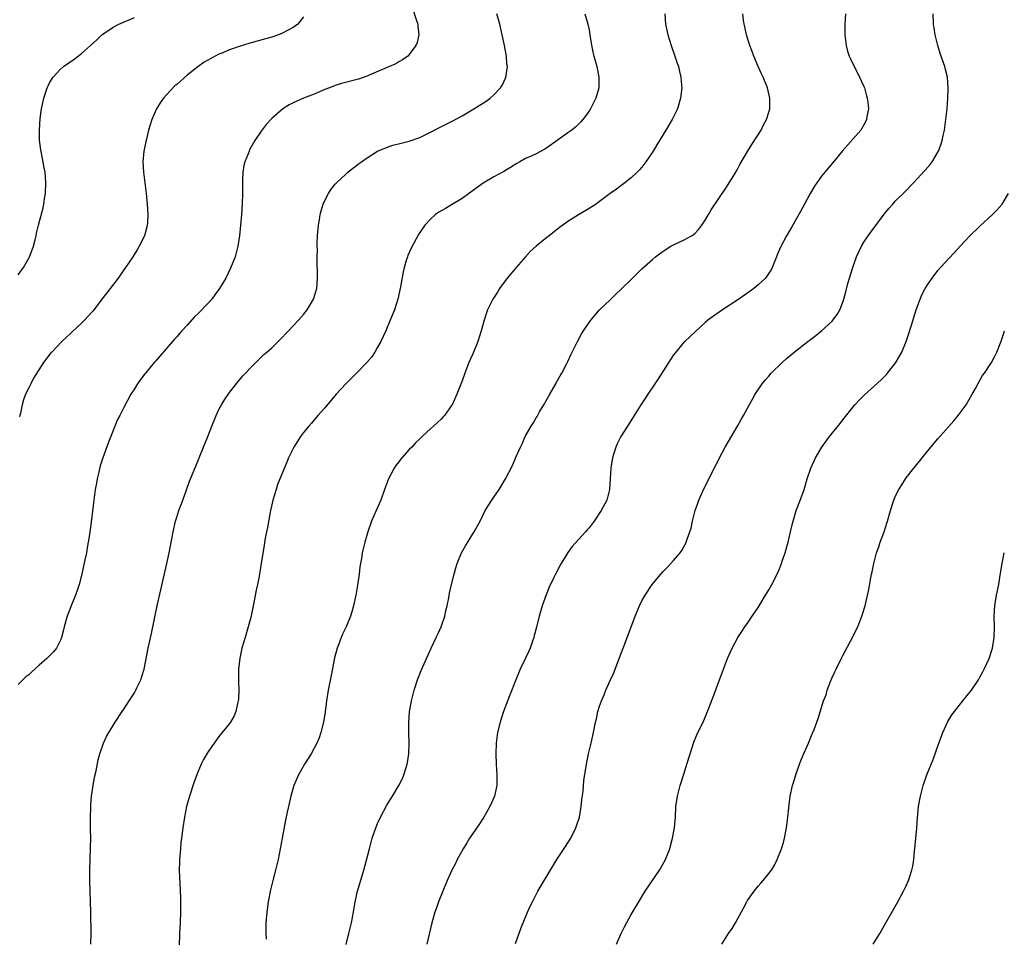
# Model space of a CAD drawing. Units: inches. Extents: x 2571000 to 2574000, y 1557000 to 1560000.
# Drawn here: x 2572441 to 2572628, y 1558920 to 1559094 of the extents above; entities that cross this region are included whole.
import ezdxf

# ---------------------------------------------------------------- set-up
doc = ezdxf.new("R2010")
doc.units = ezdxf.units.IN
doc.header["$MEASUREMENT"] = 0
doc.layers.add('LD25711557_10ft', color=254, linetype='Continuous')

msp = doc.modelspace()

# ---------------------------------------------------------------- linework, layer by layer
at = {"layer": 'LD25711557_10ft'}
for points, elevation in [([(2572515.28, 1559097), (2572516.45, 1559093.55), (2572516.6, 1559093), (2572516.6, 1559092.6), (2572516.83, 1559091), (2572516.47, 1559089.53), (2572516.26, 1559089), (2572515, 1559087.31), (2572514.7, 1559087), (2572513.73, 1559086.27), (2572513, 1559085.88), (2572512.45, 1559085.55), (2572511.24, 1559085), (2572507.39, 1559083.39), (2572507, 1559083.21), (2572505.36, 1559082.64), (2572502.2, 1559081.8), (2572501, 1559081.43), (2572499.88, 1559081), (2572499, 1559080.64), (2572497, 1559079.79), (2572494.97, 1559079), (2572493, 1559078.11), (2572492.26, 1559077.74), (2572491.07, 1559077), (2572489, 1559075.2), (2572487.95, 1559074.05), (2572487, 1559072.79), (2572485.78, 1559071), (2572484.77, 1559069.23), (2572484.68, 1559069), (2572484.52, 1559068.52), (2572483.91, 1559067), (2572483.72, 1559066.28), (2572483.51, 1559065), (2572483.47, 1559063.47), (2572483.43, 1559063), (2572483.42, 1559062.58), (2572483.45, 1559061), (2572483.39, 1559059), (2572483.24, 1559057), (2572482.88, 1559053), (2572482.57, 1559051), (2572482.03, 1559049), (2572481.17, 1559046.83), (2572480.27, 1559045), (2572479.12, 1559043), (2572478.19, 1559041.81), (2572477.62, 1559041), (2572477, 1559040.31), (2572475, 1559038.2), (2572474.36, 1559037.64), (2572473, 1559036.1), (2572471.97, 1559035), (2572471.51, 1559034.49), (2572471, 1559033.85), (2572470.59, 1559033.41), (2572469, 1559031.58), (2572467.78, 1559030.22), (2572467, 1559029.27), (2572466.75, 1559029), (2572465.1, 1559027), (2572465, 1559026.85), (2572464.18, 1559025.82), (2572463.58, 1559025), (2572463, 1559024.03), (2572462.35, 1559023), (2572461, 1559020.51), (2572460.23, 1559019), (2572459.8, 1559018.2), (2572458.07, 1559013.93), (2572457, 1559011), (2572456.53, 1559009.47), (2572456.26, 1559008.26), (2572455.96, 1559007), (2572455.8, 1559006.2), (2572455.59, 1559005), (2572455.32, 1559003), (2572454.8, 1558998.8), (2572454.49, 1558996.49), (2572454.27, 1558995), (2572454.06, 1558993.94), (2572453.92, 1558993), (2572453.65, 1558991.65), (2572453.05, 1558989), (2572452.53, 1558987), (2572452.15, 1558985.85), (2572451.84, 1558985), (2572451.02, 1558983), (2572450.25, 1558981), (2572449.7, 1558979), (2572449.57, 1558978.43), (2572449.21, 1558977), (2572449, 1558976.51), (2572448.26, 1558975), (2572447.7, 1558974.3), (2572446.41, 1558973), (2572445, 1558971.77), (2572443.54, 1558970.46), (2572443, 1558969.95), (2572442.48, 1558969.52), (2572441, 1558968.1)], 7100), ([(2572454.74, 1558919), (2572454.79, 1558921), (2572454.76, 1558925), (2572454.72, 1558927), (2572454.56, 1558931), (2572454.54, 1558933), (2572454.61, 1558935), (2572454.72, 1558937.28), (2572454.75, 1558939), (2572454.7, 1558940.7), (2572454.68, 1558943), (2572454.75, 1558944.75), (2572454.74, 1558945.26), (2572454.9, 1558947), (2572455.18, 1558949), (2572455.44, 1558950.56), (2572455.75, 1558951.75), (2572456.13, 1558953.87), (2572456.46, 1558955), (2572457.15, 1558957), (2572457.73, 1558958.27), (2572458.13, 1558959), (2572459, 1558960.35), (2572459.38, 1558961), (2572460.71, 1558963), (2572461, 1558963.42), (2572462.03, 1558965), (2572463, 1558966.55), (2572463.25, 1558967), (2572463.46, 1558967.46), (2572464.21, 1558969), (2572464.42, 1558969.58), (2572464.84, 1558971), (2572465.58, 1558975), (2572466.23, 1558977.77), (2572466.84, 1558980.84), (2572467.3, 1558983), (2572468.01, 1558985.99), (2572469.15, 1558991), (2572469.58, 1558993), (2572470.34, 1558997), (2572470.78, 1558999), (2572471, 1558999.75), (2572471.4, 1559001), (2572471.87, 1559002.13), (2572472.14, 1559003), (2572472.76, 1559004.76), (2572473.45, 1559006.55), (2572473.6, 1559007), (2572474.59, 1559009.41), (2572475.28, 1559011), (2572476.1, 1559013), (2572476.88, 1559015), (2572477.62, 1559017), (2572478.44, 1559019), (2572479, 1559020.12), (2572479.47, 1559021), (2572480.05, 1559021.95), (2572481, 1559023.34), (2572482.6, 1559025.4), (2572483, 1559025.88), (2572483.52, 1559026.48), (2572484.02, 1559027), (2572485, 1559028.1), (2572487.5, 1559030.5), (2572488.05, 1559031), (2572489, 1559031.82), (2572490.17, 1559033), (2572491, 1559033.78), (2572491.57, 1559034.43), (2572492.15, 1559035), (2572494.07, 1559037), (2572495, 1559038.12), (2572495.71, 1559039), (2572496.87, 1559041), (2572497.5, 1559043), (2572497.66, 1559045), (2572497.64, 1559046.36), (2572497.58, 1559047.58), (2572497.57, 1559049), (2572497.61, 1559050.39), (2572497.59, 1559051), (2572497.6, 1559051.6), (2572497.66, 1559053), (2572497.83, 1559055), (2572498.01, 1559056.01), (2572498.15, 1559057), (2572498.3, 1559057.7), (2572498.72, 1559059), (2572499, 1559059.66), (2572499.69, 1559061), (2572500.2, 1559061.8), (2572501, 1559062.76), (2572501.22, 1559063), (2572503, 1559064.65), (2572503.39, 1559065), (2572504.27, 1559065.73), (2572505, 1559066.26), (2572505.4, 1559066.6), (2572505.93, 1559067), (2572507, 1559067.72), (2572509, 1559068.97), (2572511, 1559069.83), (2572511.9, 1559070.1), (2572513.49, 1559070.51), (2572515, 1559070.87), (2572517, 1559071.59), (2572519, 1559072.56), (2572520.6, 1559073.4), (2572523.26, 1559074.74), (2572525, 1559075.7), (2572527.23, 1559077), (2572529.53, 1559078.47), (2572530.27, 1559079), (2572531, 1559079.67), (2572532.28, 1559081), (2572532.56, 1559081.44), (2572533.22, 1559082.78), (2572533.29, 1559083), (2572533.3, 1559083.3), (2572533.55, 1559085), (2572533.48, 1559085.48), (2572533.38, 1559087), (2572533.31, 1559087.31), (2572533.01, 1559089), (2572532.12, 1559093), (2572531.56, 1559095)], 7110), ([(2572548.21, 1559095), (2572548.77, 1559093), (2572549, 1559091.94), (2572549.17, 1559091), (2572549.41, 1559089.41), (2572549.73, 1559087.73), (2572549.93, 1559087), (2572550.13, 1559086.13), (2572550.47, 1559085), (2572550.88, 1559083), (2572550.85, 1559081), (2572550.31, 1559079), (2572549.3, 1559077), (2572549, 1559076.55), (2572547.84, 1559075), (2572547.46, 1559074.54), (2572547, 1559074.08), (2572546.45, 1559073.55), (2572545.74, 1559073), (2572545, 1559072.45), (2572543, 1559071.02), (2572541, 1559069.62), (2572540.61, 1559069.39), (2572539, 1559068.51), (2572538.06, 1559068.06), (2572537, 1559067.58), (2572535.94, 1559067), (2572535.34, 1559066.66), (2572534.12, 1559065.88), (2572532.88, 1559065.13), (2572531, 1559064.12), (2572529, 1559062.94), (2572527.87, 1559062.13), (2572525, 1559060.01), (2572523, 1559058.82), (2572521.83, 1559058.17), (2572520.56, 1559057.44), (2572519.94, 1559057), (2572519, 1559056.15), (2572517.95, 1559055), (2572517, 1559053.61), (2572516.77, 1559053.23), (2572515.36, 1559050.64), (2572514.73, 1559049.27), (2572514.63, 1559049), (2572514.48, 1559048.48), (2572514.03, 1559047), (2572513.84, 1559046.16), (2572513.35, 1559043.35), (2572512.83, 1559041), (2572512.2, 1559039), (2572511.41, 1559037), (2572510.54, 1559035), (2572509.59, 1559033), (2572509, 1559031.89), (2572508.48, 1559031), (2572507.9, 1559030.1), (2572506.99, 1559029.01), (2572505.01, 1559027), (2572503.99, 1559026.01), (2572503, 1559024.99), (2572501.17, 1559023), (2572499, 1559020.46), (2572497.71, 1559019), (2572496.47, 1559017.53), (2572495.98, 1559017), (2572495, 1559015.77), (2572494.41, 1559015), (2572493.15, 1559013), (2572492.17, 1559011), (2572491.81, 1559010.19), (2572490.09, 1559005.91), (2572489.79, 1559005), (2572489.18, 1559003), (2572488.67, 1559000.67), (2572488.18, 1558997.82), (2572487.99, 1558997), (2572487.75, 1558995.75), (2572487.53, 1558994.47), (2572487, 1558991), (2572486.61, 1558988.61), (2572486.29, 1558987), (2572486.04, 1558985.96), (2572485.61, 1558983.61), (2572485.46, 1558983), (2572485.07, 1558981.07), (2572485, 1558980.8), (2572484.52, 1558979), (2572483.92, 1558977), (2572483.34, 1558975), (2572482.93, 1558973.07), (2572482.71, 1558971), (2572482.68, 1558968.68), (2572482.73, 1558967), (2572482.69, 1558965.31), (2572482.65, 1558965), (2572482.52, 1558964.52), (2572482.2, 1558963), (2572481.84, 1558962.16), (2572481.19, 1558961), (2572481, 1558960.73), (2572479, 1558958.23), (2572478.06, 1558957), (2572477, 1558955.46), (2572476.72, 1558955), (2572476.1, 1558953.9), (2572475.65, 1558953), (2572475, 1558951.52), (2572474.31, 1558949.69), (2572473.39, 1558947), (2572472.86, 1558945), (2572472.46, 1558943), (2572472.13, 1558941), (2572471.88, 1558939), (2572471.8, 1558938.2), (2572471.69, 1558937), (2572471.54, 1558935), (2572471.54, 1558934.46), (2572471.49, 1558933), (2572471.58, 1558930.42), (2572471.71, 1558927.71), (2572471.72, 1558925), (2572471.66, 1558923), (2572471.56, 1558921), (2572471.46, 1558918.54)], 7120), ([(2572563.33, 1559095), (2572563.49, 1559093), (2572563.89, 1559091), (2572564.51, 1559089), (2572565.24, 1559087), (2572565.67, 1559085.67), (2572565.91, 1559085), (2572566.09, 1559084.09), (2572566.38, 1559083), (2572566.5, 1559081.5), (2572566.53, 1559081), (2572566.31, 1559079), (2572565.71, 1559077), (2572565, 1559075.5), (2572564.74, 1559075), (2572563.56, 1559073), (2572562.36, 1559071), (2572561.82, 1559070.18), (2572561.14, 1559069), (2572559.77, 1559067), (2572559, 1559065.97), (2572558.54, 1559065.46), (2572558.1, 1559065), (2572557, 1559063.98), (2572555.78, 1559063), (2572555, 1559062.45), (2572554.17, 1559061.83), (2572553, 1559060.98), (2572551, 1559059.47), (2572550.33, 1559059), (2572549, 1559058.12), (2572547, 1559056.94), (2572545, 1559055.71), (2572544.06, 1559055), (2572543.44, 1559054.56), (2572541.46, 1559053), (2572541, 1559052.66), (2572539, 1559051.04), (2572537.93, 1559050.07), (2572536.98, 1559049.03), (2572535.19, 1559047), (2572533.54, 1559045), (2572532.09, 1559043), (2572531.69, 1559042.31), (2572530.83, 1559041), (2572529.82, 1559039), (2572529.59, 1559038.41), (2572529.16, 1559037), (2572528.62, 1559035), (2572527.97, 1559033), (2572527, 1559030.68), (2572526.24, 1559029), (2572525.49, 1559027), (2572525, 1559025.56), (2572524.01, 1559023), (2572523.09, 1559021), (2572523, 1559020.85), (2572521.64, 1559019), (2572521.35, 1559018.65), (2572521, 1559018.31), (2572520.33, 1559017.67), (2572519.6, 1559017), (2572519, 1559016.48), (2572517.45, 1559015), (2572517, 1559014.59), (2572516.2, 1559013.8), (2572515.46, 1559013), (2572515, 1559012.54), (2572513.6, 1559011), (2572513.33, 1559010.67), (2572513, 1559010.24), (2572512.47, 1559009.53), (2572512.11, 1559009), (2572511.04, 1559007), (2572510.3, 1559005), (2572509.62, 1559003), (2572508.75, 1559001), (2572507.85, 1558999), (2572507.13, 1558997), (2572506.57, 1558995), (2572506.11, 1558993), (2572505.95, 1558991.95), (2572505.66, 1558990.34), (2572505.52, 1558989), (2572505.29, 1558987.29), (2572504.89, 1558985), (2572504.47, 1558983), (2572504.15, 1558981.85), (2572503.89, 1558981), (2572503.07, 1558979), (2572502.39, 1558977.61), (2572502.13, 1558977), (2572501.61, 1558975.61), (2572501.35, 1558975), (2572500.86, 1558973.14), (2572500.23, 1558969.77), (2572499.67, 1558967), (2572499.35, 1558965), (2572499.08, 1558962.92), (2572498.78, 1558961), (2572498.28, 1558959), (2572497.97, 1558958.03), (2572497.52, 1558957), (2572497, 1558956.03), (2572496.42, 1558955), (2572495.17, 1558953), (2572494.05, 1558951), (2572493.16, 1558949), (2572492.56, 1558947), (2572492.14, 1558945), (2572491.92, 1558943.92), (2572491.58, 1558942.42), (2572490.93, 1558939), (2572490.58, 1558937), (2572490.18, 1558935), (2572489.7, 1558933), (2572489.18, 1558931), (2572488.75, 1558929.25), (2572488.31, 1558927), (2572488.02, 1558925), (2572487.88, 1558923), (2572487.86, 1558922.14), (2572487.86, 1558921), (2572487.9, 1558919.9)], 7130), ([(2572503.07, 1558918.93), (2572503.59, 1558921), (2572504.04, 1558923), (2572504.42, 1558925), (2572504.77, 1558927), (2572505.23, 1558929), (2572506.41, 1558933), (2572507.45, 1558937), (2572508, 1558939), (2572508.66, 1558941), (2572509, 1558941.82), (2572509.53, 1558943), (2572510.75, 1558945.25), (2572511.83, 1558947), (2572513, 1558948.96), (2572513.7, 1558950.3), (2572513.98, 1558951), (2572514.39, 1558952.39), (2572514.6, 1558953), (2572514.66, 1558953.34), (2572514.9, 1558955), (2572514.96, 1558957), (2572514.9, 1558959), (2572514.89, 1558961), (2572515.05, 1558962.95), (2572515.4, 1558965), (2572515.71, 1558966.29), (2572515.89, 1558967), (2572516.55, 1558969), (2572517.26, 1558970.74), (2572519.12, 1558975), (2572520.09, 1558977), (2572520.4, 1558977.6), (2572521.03, 1558979), (2572521.71, 1558981), (2572521.94, 1558982.06), (2572522.18, 1558983), (2572522.48, 1558984.48), (2572522.63, 1558985.37), (2572522.97, 1558987), (2572523.46, 1558989), (2572523.81, 1558990.19), (2572524.08, 1558991), (2572524.89, 1558993), (2572525.65, 1558994.35), (2572527, 1558996.57), (2572527.28, 1558997), (2572527.91, 1558998.09), (2572528.39, 1558999), (2572529.38, 1559001), (2572530.61, 1559003), (2572531, 1559003.55), (2572531.98, 1559005), (2572532.41, 1559005.59), (2572533.2, 1559007), (2572534.5, 1559009.5), (2572535.23, 1559011.23), (2572536.03, 1559013), (2572536.37, 1559013.63), (2572536.95, 1559015), (2572538.08, 1559017), (2572538.46, 1559017.54), (2572539, 1559018.52), (2572539.19, 1559018.81), (2572539.65, 1559019.65), (2572540.44, 1559021), (2572541, 1559022.04), (2572541.57, 1559023), (2572542.72, 1559025), (2572542.81, 1559025.19), (2572543.51, 1559026.49), (2572543.83, 1559027), (2572544.81, 1559028.81), (2572545, 1559029.19), (2572545.56, 1559030.44), (2572545.84, 1559031), (2572546.81, 1559033), (2572547.59, 1559034.41), (2572547.96, 1559035), (2572549, 1559036.6), (2572549.31, 1559037), (2572551.01, 1559038.99), (2572553, 1559040.87), (2572554.07, 1559041.93), (2572555, 1559042.81), (2572557.21, 1559045), (2572559, 1559046.74), (2572561, 1559048.51), (2572561.59, 1559049), (2572563, 1559050.07), (2572564.46, 1559051), (2572565, 1559051.29), (2572567, 1559052.22), (2572568.36, 1559053), (2572568.75, 1559053.25), (2572569, 1559053.45), (2572569.77, 1559054.23), (2572570.36, 1559055), (2572571, 1559055.96), (2572571.6, 1559057), (2572572.08, 1559057.92), (2572575, 1559062.21), (2572575.31, 1559062.69), (2572575.54, 1559063), (2572576.38, 1559064.38), (2572576.74, 1559065), (2572576.82, 1559065.18), (2572577, 1559065.47), (2572577.52, 1559066.48), (2572579, 1559068.92), (2572579.77, 1559070.23), (2572581.54, 1559073), (2572582.03, 1559073.97), (2572582.6, 1559075), (2572583, 1559076.4), (2572583.19, 1559077), (2572583.23, 1559079), (2572582.75, 1559081), (2572581.94, 1559083), (2572581.62, 1559083.62), (2572581, 1559084.99), (2572580.16, 1559087), (2572579.86, 1559087.86), (2572579.43, 1559089), (2572578.81, 1559091), (2572578.49, 1559092.49), (2572578.35, 1559093), (2572578.25, 1559093.75), (2572578.12, 1559095)], 7140), ([(2572597.52, 1559095), (2572597.38, 1559093), (2572597.41, 1559091), (2572597.48, 1559090.52), (2572597.65, 1559089), (2572597.92, 1559087.92), (2572598.22, 1559087), (2572598.46, 1559086.46), (2572600.19, 1559083), (2572601, 1559081.26), (2572601.1, 1559081), (2572601.49, 1559079.49), (2572601.64, 1559079), (2572601.73, 1559078.27), (2572601.84, 1559077), (2572601.58, 1559075.58), (2572601.51, 1559075), (2572601.35, 1559074.65), (2572601, 1559074), (2572600.41, 1559073), (2572596.97, 1559069.03), (2572595, 1559066.66), (2572594.22, 1559065.78), (2572593, 1559064.24), (2572592.09, 1559063), (2572591.64, 1559062.36), (2572590.83, 1559061), (2572589.73, 1559059), (2572589, 1559057.58), (2572587.35, 1559054.65), (2572587, 1559054.06), (2572586.33, 1559053), (2572585.19, 1559050.81), (2572584.6, 1559049.4), (2572584.45, 1559049), (2572583.64, 1559047), (2572583.43, 1559046.57), (2572583, 1559045.9), (2572582.36, 1559045), (2572581, 1559043.68), (2572580.18, 1559043), (2572579.5, 1559042.5), (2572577.31, 1559041), (2572574.27, 1559039), (2572572.34, 1559037.66), (2572571.49, 1559037), (2572571, 1559036.58), (2572569.11, 1559034.89), (2572567.1, 1559033), (2572567, 1559032.9), (2572565.39, 1559031), (2572565, 1559030.46), (2572562.07, 1559025.93), (2572561.44, 1559025), (2572560.13, 1559023), (2572559.69, 1559022.31), (2572558.81, 1559021), (2572557.52, 1559019), (2572557.33, 1559018.67), (2572556.27, 1559017), (2572555.04, 1559015), (2572554.35, 1559013.65), (2572554.06, 1559013), (2572553.64, 1559011.64), (2572553.42, 1559011), (2572553.36, 1559010.64), (2572553.12, 1559009), (2572553.02, 1559006.98), (2572552.89, 1559005.11), (2572552.87, 1559005), (2572552.35, 1559003), (2572551.32, 1559001), (2572549.97, 1558999), (2572549, 1558997.76), (2572548.64, 1558997.36), (2572548.36, 1558997), (2572545.79, 1558994.21), (2572544.96, 1558993.04), (2572543.7, 1558991), (2572543.45, 1558990.55), (2572542.63, 1558989), (2572542.33, 1558988.33), (2572541.47, 1558986.53), (2572540.91, 1558985.09), (2572540.15, 1558983), (2572539.88, 1558982.12), (2572539.56, 1558981), (2572539.06, 1558978.94), (2572538.65, 1558977.35), (2572538.55, 1558977), (2572538.28, 1558976.28), (2572537.84, 1558975), (2572537.59, 1558974.41), (2572537, 1558973.1), (2572536, 1558971), (2572535.16, 1558969), (2572533.96, 1558965.97), (2572532.83, 1558963), (2572532.39, 1558961.61), (2572532.18, 1558961), (2572531.7, 1558959), (2572531.42, 1558957), (2572531.34, 1558955), (2572531.44, 1558953), (2572531.59, 1558951), (2572531.55, 1558949), (2572531.1, 1558947), (2572530.25, 1558945), (2572529.08, 1558943), (2572528.25, 1558941.75), (2572527, 1558939.92), (2572526.4, 1558939), (2572525.88, 1558938.12), (2572525.19, 1558937), (2572524.08, 1558935), (2572523.74, 1558934.26), (2572523.07, 1558933), (2572522.19, 1558931), (2572521.33, 1558929), (2572520.55, 1558927), (2572520.13, 1558925.87), (2572519.84, 1558925), (2572519.25, 1558923), (2572518.32, 1558919)], 7150), ([(2572535.1, 1558919.1), (2572536.09, 1558921.91), (2572537.37, 1558925), (2572537.87, 1558926.13), (2572538.28, 1558927), (2572539.34, 1558929), (2572542.94, 1558935), (2572544.55, 1558937.45), (2572545.53, 1558939), (2572546.51, 1558941), (2572546.65, 1558941.35), (2572547.17, 1558943), (2572547.54, 1558945), (2572547.67, 1558946.33), (2572547.88, 1558947.88), (2572548.04, 1558949.96), (2572548.5, 1558953), (2572548.9, 1558955), (2572549.39, 1558957), (2572549.84, 1558959), (2572550.23, 1558961), (2572550.39, 1558961.61), (2572550.68, 1558963), (2572551, 1558964.01), (2572551.34, 1558965), (2572551.84, 1558966.16), (2572552.18, 1558967), (2572553, 1558968.88), (2572553.67, 1558970.33), (2572554.73, 1558973), (2572555.8, 1558975.8), (2572557.7, 1558981), (2572558.52, 1558983), (2572559, 1558983.93), (2572559.59, 1558985), (2572560.94, 1558987), (2572562.57, 1558989), (2572563, 1558989.49), (2572563.75, 1558990.25), (2572565, 1558991.57), (2572566.22, 1558993), (2572566.56, 1558993.44), (2572567, 1558994.26), (2572567.27, 1558994.73), (2572567.39, 1558995), (2572567.56, 1558995.56), (2572568.09, 1558997), (2572568.29, 1558997.7), (2572568.59, 1558999), (2572569.09, 1559001), (2572569.57, 1559002.43), (2572569.77, 1559003), (2572570.77, 1559005.23), (2572571.46, 1559006.54), (2572572.67, 1559009), (2572573.47, 1559010.53), (2572573.68, 1559011), (2572574.76, 1559013), (2572577.07, 1559017), (2572577.76, 1559018.24), (2572578.23, 1559019), (2572579, 1559020.38), (2572579.9, 1559022.1), (2572580.4, 1559023), (2572581.73, 1559025), (2572582.3, 1559025.7), (2572583, 1559026.45), (2572583.48, 1559027), (2572585.52, 1559029), (2572586.29, 1559029.71), (2572587.83, 1559031), (2572590.39, 1559033), (2572591.89, 1559034.11), (2572592.97, 1559035), (2572595, 1559036.85), (2572595.14, 1559037), (2572595.93, 1559038.07), (2572596.45, 1559039), (2572597, 1559040.43), (2572597.2, 1559041), (2572597.59, 1559042.41), (2572597.98, 1559043.98), (2572598.27, 1559045), (2572598.82, 1559046.82), (2572599, 1559047.35), (2572599.61, 1559049), (2572600.04, 1559049.96), (2572600.55, 1559051), (2572601, 1559051.78), (2572601.81, 1559053), (2572602.31, 1559053.69), (2572605, 1559057.3), (2572605.78, 1559058.22), (2572606.45, 1559059), (2572607, 1559059.59), (2572608.71, 1559061.29), (2572610.35, 1559063), (2572612.59, 1559065.41), (2572613.52, 1559066.48), (2572613.89, 1559067), (2572615, 1559068.83), (2572615.08, 1559069), (2572615.61, 1559070.39), (2572615.78, 1559071), (2572615.98, 1559071.98), (2572616.22, 1559073), (2572616.51, 1559075), (2572616.73, 1559077), (2572616.9, 1559079), (2572616.95, 1559081), (2572616.79, 1559083), (2572616.46, 1559084.46), (2572616.3, 1559085), (2572615.45, 1559087.45), (2572614.96, 1559088.96), (2572614.46, 1559091), (2572614.26, 1559092.26), (2572614.17, 1559093), (2572614.13, 1559095)], 7160), ([(2572441, 1559045.58), (2572441.99, 1559047), (2572443, 1559048.74), (2572443.15, 1559049), (2572443.64, 1559050.36), (2572443.92, 1559051), (2572444.25, 1559052.25), (2572444.41, 1559053), (2572444.5, 1559053.5), (2572444.85, 1559055), (2572445.73, 1559058.27), (2572445.87, 1559059), (2572446, 1559060), (2572446.17, 1559061), (2572446.25, 1559063), (2572446.17, 1559064.17), (2572446.09, 1559065), (2572445.87, 1559066.13), (2572445.73, 1559067), (2572445.28, 1559069.28), (2572445.06, 1559071.06), (2572445.03, 1559073), (2572445.2, 1559075.2), (2572445.44, 1559077), (2572445.55, 1559077.55), (2572445.85, 1559079), (2572446.51, 1559081), (2572446.66, 1559081.34), (2572447, 1559082.03), (2572447.63, 1559083), (2572449, 1559084.51), (2572449.59, 1559085), (2572451.59, 1559086.41), (2572452.34, 1559087), (2572453, 1559087.48), (2572454.69, 1559089), (2572455.92, 1559090.08), (2572456.86, 1559091), (2572457, 1559091.12), (2572459, 1559092.48), (2572460.04, 1559093), (2572463, 1559094.31)], 7080), ([(2572495, 1559094.38), (2572493.89, 1559093), (2572493, 1559092.37), (2572491.7, 1559091.7), (2572491, 1559091.32), (2572490.23, 1559091), (2572489, 1559090.59), (2572487.78, 1559090.22), (2572484.65, 1559089.35), (2572483, 1559088.85), (2572481, 1559088.18), (2572479.56, 1559087.56), (2572479, 1559087.35), (2572478.29, 1559087), (2572476.19, 1559085.81), (2572475, 1559084.95), (2572473, 1559083.38), (2572471, 1559081.63), (2572470.67, 1559081.33), (2572469, 1559079.62), (2572468.5, 1559079), (2572467.88, 1559078.12), (2572467.2, 1559077), (2572466.29, 1559075), (2572466.01, 1559073.99), (2572465.69, 1559073), (2572465.27, 1559071.27), (2572465.19, 1559070.81), (2572465, 1559069.86), (2572464.8, 1559069), (2572464.6, 1559067), (2572464.7, 1559065), (2572465.21, 1559061), (2572465.4, 1559059), (2572465.51, 1559057), (2572465.45, 1559055.45), (2572465.42, 1559055), (2572465.32, 1559054.68), (2572464.92, 1559053), (2572463.93, 1559051), (2572463.56, 1559050.44), (2572462.71, 1559049), (2572461.34, 1559047), (2572461, 1559046.53), (2572459.95, 1559045), (2572457.81, 1559042.19), (2572456.85, 1559041), (2572455.19, 1559038.81), (2572455, 1559038.58), (2572453.55, 1559037), (2572453, 1559036.44), (2572451.21, 1559034.79), (2572451, 1559034.58), (2572450.17, 1559033.83), (2572449.29, 1559033), (2572447.35, 1559031), (2572447.18, 1559030.82), (2572447, 1559030.57), (2572445.79, 1559029), (2572443.94, 1559026.06), (2572443.38, 1559025), (2572443, 1559024.24), (2572442.42, 1559023), (2572442.03, 1559021.97), (2572441.78, 1559021), (2572441.46, 1559019.46), (2572441.35, 1559019), (2572441.29, 1559018.71)], 7090), ([(2572554.22, 1558919), (2572555, 1558920.86), (2572555.72, 1558922.28), (2572557, 1558924.56), (2572558.43, 1558927), (2572559.64, 1558929), (2572562.32, 1558933), (2572562.57, 1558933.43), (2572563.44, 1558935), (2572564.26, 1558937), (2572564.43, 1558937.57), (2572564.82, 1558939), (2572565.17, 1558941), (2572565.34, 1558943), (2572565.44, 1558945), (2572565.71, 1558947), (2572566.23, 1558949), (2572567, 1558951.29), (2572567.53, 1558953), (2572568.12, 1558955), (2572568.82, 1558957.18), (2572569.4, 1558958.6), (2572570.69, 1558961.31), (2572571.43, 1558963), (2572572.43, 1558965.57), (2572573.7, 1558969), (2572575.22, 1558973), (2572576.09, 1558975), (2572577.17, 1558977), (2572577.9, 1558978.1), (2572578.46, 1558979), (2572579, 1558979.73), (2572579.84, 1558981), (2572581, 1558982.69), (2572582.39, 1558985), (2572582.61, 1558985.39), (2572583, 1558986.01), (2572583.56, 1558987), (2572584.58, 1558989), (2572585, 1558989.97), (2572585.41, 1558991), (2572585.63, 1558991.63), (2572586.08, 1558993), (2572586.27, 1558993.73), (2572586.65, 1558995), (2572587.12, 1558997), (2572587.46, 1558998.54), (2572587.59, 1558999), (2572588.2, 1559001), (2572589, 1559003.09), (2572589.68, 1559005), (2572590.28, 1559007), (2572590.96, 1559009), (2572591.59, 1559010.41), (2572591.87, 1559011), (2572593.04, 1559013), (2572593.84, 1559014.16), (2572594.48, 1559015), (2572596.5, 1559017.5), (2572597, 1559018.17), (2572599, 1559020.68), (2572599.28, 1559021), (2572600.11, 1559021.89), (2572601.11, 1559022.89), (2572603, 1559024.61), (2572604.24, 1559025.76), (2572605, 1559026.5), (2572605.25, 1559026.75), (2572605.45, 1559027), (2572607.03, 1559029), (2572608.15, 1559031), (2572609.01, 1559033), (2572609.51, 1559034.49), (2572609.92, 1559035.92), (2572610.86, 1559039), (2572611.61, 1559041), (2572612.05, 1559041.95), (2572612.58, 1559043), (2572613, 1559043.71), (2572613.88, 1559045), (2572615, 1559046.42), (2572617, 1559048.6), (2572618.16, 1559049.84), (2572619.2, 1559051), (2572621, 1559052.9), (2572623, 1559054.86), (2572625.3, 1559057), (2572626.15, 1559057.85), (2572627.16, 1559059), (2572628.37, 1559061)], 7170), ([(2572574.11, 1558919), (2572575.36, 1558921), (2572576.05, 1558921.95), (2572576.68, 1558923), (2572578.24, 1558925.76), (2572578.87, 1558927), (2572579, 1558927.22), (2572580.25, 1558929), (2572581, 1558929.94), (2572581.52, 1558930.48), (2572581.96, 1558931), (2572583, 1558932.33), (2572583.5, 1558933), (2572584.06, 1558933.94), (2572584.61, 1558935), (2572585.42, 1558937), (2572585.78, 1558938.22), (2572585.98, 1558939), (2572586.35, 1558941), (2572586.59, 1558943), (2572586.77, 1558944.77), (2572587.07, 1558947), (2572587.51, 1558949), (2572587.87, 1558950.13), (2572588.11, 1558951), (2572588.8, 1558953), (2572589, 1558953.51), (2572589.43, 1558954.57), (2572590.51, 1558957), (2572591.24, 1558958.76), (2572591.35, 1558959), (2572591.56, 1558959.56), (2572592.32, 1558961.68), (2572593.37, 1558965), (2572593.83, 1558966.17), (2572594.05, 1558967), (2572594.69, 1558968.69), (2572595, 1558969.41), (2572595.51, 1558970.49), (2572595.73, 1558971), (2572596.8, 1558973.2), (2572597, 1558973.6), (2572598.82, 1558977), (2572599.56, 1558978.44), (2572599.82, 1558979), (2572600.6, 1558981), (2572601.21, 1558983), (2572601.94, 1558986.06), (2572602.28, 1558988.28), (2572602.44, 1558989), (2572602.57, 1558989.43), (2572602.85, 1558991), (2572603.41, 1558993), (2572603.84, 1558994.16), (2572604.09, 1558995), (2572604.8, 1558997), (2572605, 1558997.64), (2572605.46, 1558999), (2572606.02, 1559001), (2572606.65, 1559003), (2572607, 1559003.79), (2572607.61, 1559005), (2572608.16, 1559005.84), (2572608.87, 1559007), (2572609, 1559007.17), (2572610.42, 1559009), (2572611.59, 1559010.41), (2572612.04, 1559011), (2572613.67, 1559013), (2572615, 1559014.58), (2572618.02, 1559017.98), (2572618.86, 1559019), (2572620.32, 1559021), (2572621.5, 1559023), (2572622.11, 1559024.11), (2572622.71, 1559025.29), (2572623.46, 1559026.54), (2572623.79, 1559027), (2572625, 1559028.82), (2572625.11, 1559029), (2572625.77, 1559030.23), (2572626.15, 1559031), (2572626.96, 1559033.04), (2572627.46, 1559034.54), (2572627.59, 1559035)], 7180), ([(2572602.74, 1558919), (2572603.98, 1558921), (2572605.42, 1558923.42), (2572607.43, 1558927), (2572608.51, 1558929), (2572609, 1558930.01), (2572609.44, 1558931), (2572609.61, 1558931.61), (2572610.08, 1558933), (2572610.26, 1558933.74), (2572610.44, 1558935), (2572610.6, 1558936.6), (2572610.66, 1558937), (2572610.84, 1558939), (2572611.02, 1558941), (2572611.14, 1558942.86), (2572611.34, 1558945), (2572611.68, 1558947), (2572612.22, 1558949), (2572612.93, 1558951), (2572614.07, 1558953.93), (2572615.17, 1558957), (2572615.67, 1558958.33), (2572615.95, 1558959), (2572616.9, 1558961.1), (2572617.65, 1558962.35), (2572618.13, 1558963), (2572619, 1558964.13), (2572619.73, 1558965), (2572621.33, 1558967), (2572622.67, 1558969), (2572623, 1558969.58), (2572623.48, 1558970.52), (2572623.77, 1558971), (2572624.69, 1558973), (2572625.3, 1558975), (2572625.62, 1558977), (2572625.7, 1558979), (2572625.67, 1558981), (2572625.76, 1558983), (2572626.1, 1558985), (2572626.51, 1558987), (2572626.8, 1558988.8), (2572627.13, 1558991), (2572627.56, 1558993)], 7190)]:
    msp.add_lwpolyline(points, dxfattribs=dict(at, elevation=elevation))

doc.saveas('drawing.dxf')
